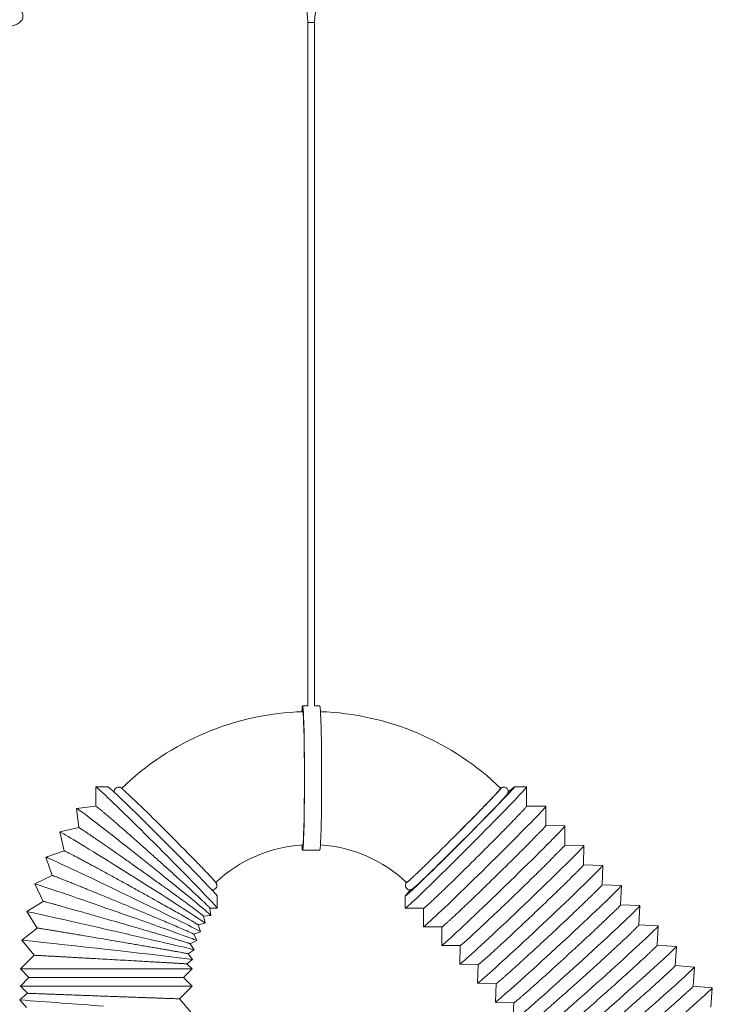
# Model space of a CAD drawing. Units: inches. Extents: x 168 to 357, y 194 to 391.
# Drawn here: x 309 to 329, y 314 to 342 of the extents above; entities that cross this region are included whole.
import ezdxf

# ---------------------------------------------------------------- set-up
doc = ezdxf.new("R2010")
doc.units = ezdxf.units.IN
doc.header["$MEASUREMENT"] = 0
doc.linetypes.add('SLD-Solid', pattern=[0])

msp = doc.modelspace()

# ---------------------------------------------------------------- linework, layer by layer
at = {"color": 7, "linetype": 'SLD-Solid', "lineweight": 15}
for p, q in [((317.417, 342.18), (317.417, 322.28)), ((317.417, 342.18), (317.417, 322.28)), ((317.52, 342.18), (317.417, 342.18)), ((317.417, 342.18), (317.52, 342.18)), ((317.617, 342.18), (317.52, 342.18)), ((317.52, 342.18), (317.617, 342.18)), ((317.617, 322.28), (317.617, 342.18)), ((317.617, 322.28), (317.617, 342.18)), ((317.417, 322.28), (317.268, 322.28)), ((317.767, 322.28), (317.617, 322.28)), ((311.243, 319.924), (311.243, 319.361)), ((311.597, 319.925), (311.244, 319.925)), ((323.791, 319.925), (323.437, 319.925)), ((323.792, 319.362), (323.792, 319.924)), ((323.224, 319.697), (323.217, 319.704)), ((311.244, 319.361), (310.684, 319.298)), ((324.352, 319.359), (323.792, 319.364)), ((324.349, 318.796), (324.353, 319.358)), ((310.683, 319.297), (310.746, 318.738)), ((324.909, 318.789), (324.349, 318.798)), ((324.901, 318.226), (324.91, 318.788)), ((310.196, 318.611), (310.322, 318.062)), ((310.748, 318.738), (310.197, 318.612)), ((325.461, 318.215), (324.901, 318.228)), ((325.449, 317.651), (325.462, 318.214)), ((310.323, 318.063), (309.79, 317.876)), ((317.268, 318.08), (317.767, 318.08)), ((309.79, 317.875), (309.976, 317.344)), ((326.009, 317.636), (325.449, 317.654)), ((325.993, 317.073), (326.01, 317.635)), ((309.977, 317.344), (309.468, 317.099)), ((309.468, 317.099), (309.713, 316.591)), ((326.553, 317.053), (325.993, 317.075)), ((326.532, 316.49), (326.554, 317.052)), ((320.477, 316.964), (320.483, 316.958)), ((309.714, 316.591), (309.235, 316.291)), ((314.78, 316.391), (314.779, 316.744)), ((320.255, 316.744), (320.255, 316.391)), ((327.091, 316.466), (326.532, 316.492)), ((327.066, 315.903), (327.092, 316.465)), ((309.235, 316.291), (309.535, 315.813)), ((314.384, 316.157), (314.592, 316.181)), ((314.593, 316.182), (314.569, 316.392)), ((314.569, 316.39), (314.778, 316.39)), ((320.257, 316.39), (320.795, 316.39)), ((320.794, 316.39), (320.789, 315.853)), ((314.225, 315.905), (314.43, 315.952)), ((314.295, 315.707), (314.225, 315.907)), ((314.43, 315.953), (314.383, 316.159)), ((327.626, 315.875), (327.066, 315.905)), ((309.536, 315.814), (309.094, 315.462)), ((314.096, 315.637), (314.295, 315.707)), ((314.188, 315.448), (314.096, 315.638)), ((320.79, 315.852), (321.329, 315.847)), ((321.327, 315.847), (321.319, 315.31)), ((327.596, 315.312), (327.627, 315.873)), ((309.094, 315.462), (309.446, 315.021)), ((313.998, 315.357), (314.187, 315.448)), ((314.11, 315.179), (313.998, 315.357)), ((313.932, 315.066), (314.11, 315.178)), ((314.063, 314.902), (313.932, 315.067)), ((321.32, 315.309), (321.858, 315.301)), ((321.857, 315.301), (321.844, 314.764)), ((328.155, 315.279), (327.596, 315.314)), ((328.121, 314.717), (328.156, 315.278)), ((309.447, 315.021), (309.047, 314.622)), ((314.047, 314.622), (313.897, 314.772)), ((313.898, 314.771), (314.063, 314.902)), ((321.845, 314.763), (322.383, 314.75)), ((322.382, 314.75), (322.365, 314.213)), ((309.047, 314.622), (309.297, 314.372)), ((309.047, 314.622), (314.047, 314.622)), ((313.797, 314.372), (314.047, 314.622)), ((328.68, 314.679), (328.121, 314.719)), ((328.642, 314.117), (328.681, 314.678)), ((309.297, 314.372), (309.047, 314.122)), ((311.495, 314.372), (309.297, 314.372)), ((309.297, 314.372), (313.797, 314.372)), ((313.797, 314.372), (311.495, 314.372)), ((314.047, 314.122), (313.797, 314.372)), ((322.367, 314.212), (322.905, 314.195)), ((322.903, 314.196), (322.882, 313.659)), ((309.255, 313.914), (309.033, 313.722)), ((309.047, 314.122), (309.255, 313.914)), ((309.047, 314.122), (311.49, 314.122)), ((311.49, 314.122), (314.047, 314.122)), ((313.678, 313.753), (314.047, 314.122)), ((329.201, 314.076), (328.642, 314.119)), ((329.158, 313.514), (329.201, 314.075)), ((309.033, 313.722), (309.226, 313.499)), ((314.02, 313.359), (313.679, 313.753)), ((322.883, 313.658), (323.422, 313.637)), ((323.42, 313.637), (323.395, 313.1))]:
    msp.add_line(p, q, dxfattribs=at)
at = {"color": 7, "linetype": 'SLD-Solid', "lineweight": 15, "flags": 128}
for points in [[(315.321, 352.19), (315.321, 352.141), (315.329, 351.701), (315.341, 351.315), (315.356, 350.983), (315.374, 350.704), (315.406, 350.313), (315.45, 349.911), (315.507, 349.498), (315.569, 349.123), (315.642, 348.746), (315.726, 348.369), (315.823, 347.994), (315.928, 347.634), (316.032, 347.308), (316.186, 346.855), (316.358, 346.359), (316.534, 345.835), (316.704, 345.293), (316.865, 344.743), (316.978, 344.335), (317.084, 343.929), (317.18, 343.537), (317.209, 343.412), (317.241, 343.274), (317.28, 343.094), (317.323, 342.881), (317.357, 342.699), (317.387, 342.513), (317.409, 342.335), (317.417, 342.18)], [(317.617, 342.18), (317.627, 342.346), (317.65, 342.53), (317.68, 342.711), (317.71, 342.875), (317.738, 343.011), (317.763, 343.13), (317.789, 343.252), (317.951, 343.927), (318.11, 344.528), (318.281, 345.125), (318.497, 345.821), (318.721, 346.487), (318.937, 347.113), (319.047, 347.444), (319.153, 347.787), (319.257, 348.161), (319.355, 348.569), (319.439, 348.976), (319.506, 349.36), (319.56, 349.719), (319.582, 349.892), (319.604, 350.08), (319.628, 350.303), (319.65, 350.562), (319.671, 350.854), (319.689, 351.181), (319.704, 351.61), (319.713, 352.086), (319.713, 352.102)], [(304.376, 343.538), (304.337, 343.512), (304.289, 343.471), (304.255, 343.426), (304.234, 343.378), (304.227, 343.327), (304.233, 343.273), (304.254, 343.216), (304.287, 343.158), (304.334, 343.098), (304.395, 343.036), (304.468, 342.973), (304.553, 342.91), (304.65, 342.846), (304.759, 342.782), (304.878, 342.718), (305.007, 342.655), (305.146, 342.594), (305.293, 342.533), (305.448, 342.474), (305.609, 342.418), (305.777, 342.363), (305.95, 342.312), (306.127, 342.263), (306.307, 342.217), (306.489, 342.176), (306.671, 342.137), (306.854, 342.103), (307.036, 342.073), (307.216, 342.047), (307.393, 342.025), (307.566, 342.008), (307.734, 341.996), (307.896, 341.989), (308.051, 341.986), (308.199, 341.988), (308.338, 341.995), (308.467, 342.006), (308.587, 342.023), (308.696, 342.043), (308.794, 342.069), (308.88, 342.098), (308.953, 342.132), (309.014, 342.17), (309.061, 342.211), (309.096, 342.256), (309.117, 342.304), (309.124, 342.355), (309.117, 342.409), (309.097, 342.466), (309.063, 342.524), (309.058, 342.531)], [(317.323, 320.18), (317.323, 320.351), (317.322, 320.521), (317.321, 320.689), (317.32, 320.853), (317.318, 321.013), (317.317, 321.168), (317.314, 321.315), (317.312, 321.456), (317.309, 321.587), (317.306, 321.71), (317.302, 321.822), (317.298, 321.923), (317.295, 322.013), (317.291, 322.09), (317.286, 322.155), (317.282, 322.207), (317.278, 322.245), (317.273, 322.269), (317.269, 322.28), (317.264, 322.276), (317.26, 322.259), (317.255, 322.227), (317.251, 322.182), (317.247, 322.124), (317.246, 322.116)], [(317.823, 320.18), (317.823, 320.351), (317.822, 320.521), (317.821, 320.689), (317.82, 320.853), (317.818, 321.013), (317.816, 321.168), (317.814, 321.315), (317.811, 321.456), (317.809, 321.587), (317.805, 321.71), (317.802, 321.822), (317.798, 321.923), (317.794, 322.013), (317.79, 322.09), (317.786, 322.155), (317.782, 322.207), (317.777, 322.245), (317.773, 322.269), (317.768, 322.28), (317.767, 322.28)], [(317.32, 320.18), (317.32, 320.347), (317.32, 320.514), (317.319, 320.677), (317.317, 320.838), (317.316, 320.993), (317.314, 321.144), (317.312, 321.287), (317.309, 321.422), (317.306, 321.549), (317.303, 321.666), (317.299, 321.773), (317.296, 321.869), (317.292, 321.952), (317.288, 322.024), (317.284, 322.082), (317.28, 322.127), (317.275, 322.159), (317.271, 322.176), (317.266, 322.18), (317.262, 322.169), (317.258, 322.145), (317.254, 322.113)], [(311.243, 319.924), (311.244, 319.925), (311.254, 319.92), (311.274, 319.905), (311.303, 319.881), (311.342, 319.847), (311.39, 319.803), (311.448, 319.75), (311.514, 319.688), (311.588, 319.618), (311.671, 319.54), (311.761, 319.453), (311.858, 319.36), (311.961, 319.26), (312.07, 319.153), (312.185, 319.041), (312.304, 318.924), (312.427, 318.803), (312.553, 318.679), (312.682, 318.551), (312.813, 318.421), (312.945, 318.29), (313.077, 318.157), (313.209, 318.025), (313.34, 317.894), (313.469, 317.764), (313.595, 317.636), (313.718, 317.512), (313.837, 317.39), (313.952, 317.274), (314.061, 317.162), (314.165, 317.055), (314.262, 316.955), (314.352, 316.862), (314.434, 316.775), (314.509, 316.697), (314.575, 316.627), (314.632, 316.565), (314.68, 316.512), (314.719, 316.468), (314.749, 316.434), (314.768, 316.409), (314.778, 316.395), (314.778, 316.39), (314.778, 316.39)], [(314.779, 316.744), (314.778, 316.748), (314.768, 316.763), (314.748, 316.787), (314.719, 316.821), (314.68, 316.864), (314.632, 316.917), (314.575, 316.978), (314.51, 317.047), (314.436, 317.124), (314.355, 317.209), (314.266, 317.301), (314.171, 317.399), (314.07, 317.503), (313.963, 317.612), (313.851, 317.725), (313.736, 317.843), (313.617, 317.963), (313.495, 318.085), (313.372, 318.209), (313.247, 318.334), (313.122, 318.459), (312.998, 318.583), (312.874, 318.706), (312.753, 318.826), (312.634, 318.943), (312.519, 319.057), (312.408, 319.166), (312.301, 319.269), (312.2, 319.368), (312.105, 319.459), (312.017, 319.544), (311.936, 319.621), (311.863, 319.691), (311.798, 319.752), (311.741, 319.804), (311.694, 319.847), (311.655, 319.881), (311.626, 319.906), (311.607, 319.92), (311.597, 319.925)], [(312.041, 319.847), (312.038, 319.85), (312.008, 319.875), (311.986, 319.892), (311.973, 319.899), (311.959, 319.907), (311.942, 319.913), (311.919, 319.917), (311.889, 319.916), (311.856, 319.907), (311.824, 319.887), (311.798, 319.856), (311.785, 319.824), (311.781, 319.795), (311.783, 319.771), (311.784, 319.764)], [(317.247, 318.227), (317.251, 318.178), (317.255, 318.133), (317.26, 318.101), (317.264, 318.084), (317.269, 318.08), (317.273, 318.091), (317.278, 318.115), (317.282, 318.153), (317.286, 318.205), (317.291, 318.27), (317.295, 318.347), (317.298, 318.437), (317.302, 318.538), (317.306, 318.65), (317.309, 318.773), (317.312, 318.904), (317.314, 319.045), (317.317, 319.192), (317.318, 319.347), (317.32, 319.507), (317.321, 319.671), (317.322, 319.839), (317.323, 320.009), (317.323, 320.18)], [(317.256, 318.232), (317.258, 318.215), (317.262, 318.191), (317.266, 318.18), (317.271, 318.184), (317.275, 318.201), (317.28, 318.233), (317.284, 318.278), (317.288, 318.336), (317.292, 318.408), (317.296, 318.491), (317.299, 318.587), (317.303, 318.694), (317.306, 318.811), (317.309, 318.938), (317.312, 319.073), (317.314, 319.216), (317.316, 319.367), (317.317, 319.522), (317.319, 319.683), (317.32, 319.846), (317.32, 320.013), (317.32, 320.18)], [(317.767, 318.08), (317.768, 318.08), (317.773, 318.091), (317.777, 318.115), (317.782, 318.153), (317.786, 318.205), (317.79, 318.27), (317.794, 318.347), (317.798, 318.437), (317.802, 318.538), (317.805, 318.65), (317.809, 318.773), (317.811, 318.904), (317.814, 319.045), (317.816, 319.192), (317.818, 319.347), (317.82, 319.507), (317.821, 319.671), (317.822, 319.839), (317.823, 320.009), (317.823, 320.18)], [(323.791, 319.925), (323.791, 319.92), (323.781, 319.905), (323.761, 319.881), (323.732, 319.847), (323.693, 319.803), (323.645, 319.75), (323.587, 319.688), (323.521, 319.618), (323.446, 319.54), (323.364, 319.453), (323.274, 319.36), (323.177, 319.26), (323.074, 319.153), (322.964, 319.041), (322.85, 318.924), (322.731, 318.803), (322.608, 318.679), (322.481, 318.551), (322.352, 318.421), (322.222, 318.29), (322.09, 318.157), (321.957, 318.025), (321.826, 317.894), (321.695, 317.764), (321.566, 317.636), (321.44, 317.512), (321.316, 317.39), (321.197, 317.274), (321.083, 317.162), (320.974, 317.055), (320.87, 316.955), (320.773, 316.862), (320.683, 316.775), (320.601, 316.697), (320.526, 316.627), (320.46, 316.565), (320.403, 316.512), (320.355, 316.468), (320.316, 316.434), (320.286, 316.409), (320.266, 316.395), (320.257, 316.39), (320.255, 316.391)], [(323.253, 319.767), (323.294, 319.804), (323.341, 319.847), (323.38, 319.881), (323.409, 319.906), (323.428, 319.92), (323.437, 319.925), (323.437, 319.92), (323.427, 319.906), (323.407, 319.881), (323.378, 319.847), (323.339, 319.804), (323.291, 319.752), (323.234, 319.691), (323.169, 319.621), (323.095, 319.544), (323.014, 319.459), (322.925, 319.368), (322.83, 319.269), (322.729, 319.166), (322.622, 319.057), (322.511, 318.943), (322.395, 318.826), (322.276, 318.706), (322.154, 318.583), (322.031, 318.459), (321.906, 318.334), (321.781, 318.209), (321.657, 318.085), (321.534, 317.963), (321.412, 317.843), (321.293, 317.725), (321.178, 317.612), (321.067, 317.503), (320.96, 317.399), (320.859, 317.301), (320.764, 317.209), (320.676, 317.124), (320.595, 317.047), (320.522, 316.978), (320.457, 316.917), (320.4, 316.864), (320.353, 316.821), (320.314, 316.787), (320.285, 316.763), (320.266, 316.748), (320.257, 316.743), (320.257, 316.743)], [(323.183, 319.657), (323.188, 319.663), (323.213, 319.692), (323.227, 319.711), (323.235, 319.724), (323.243, 319.739), (323.249, 319.755), (323.253, 319.778), (323.253, 319.808), (323.244, 319.841), (323.225, 319.873), (323.193, 319.899), (323.162, 319.913), (323.133, 319.918), (323.108, 319.916), (323.089, 319.911), (323.074, 319.906), (323.062, 319.9), (323.051, 319.893), (323.037, 319.883), (323.037, 319.882)], [(323.244, 319.738), (323.257, 319.747), (323.262, 319.747), (323.256, 319.737), (323.241, 319.718), (323.216, 319.688), (323.181, 319.649), (323.137, 319.601), (323.084, 319.544), (323.022, 319.478), (322.952, 319.405), (322.874, 319.324), (322.789, 319.236), (322.697, 319.141), (322.6, 319.041), (322.497, 318.936), (322.389, 318.827), (322.278, 318.715), (322.164, 318.599), (322.047, 318.482), (321.929, 318.364), (321.811, 318.245), (321.693, 318.128), (321.576, 318.011), (321.46, 317.897), (321.348, 317.786), (321.239, 317.679), (321.134, 317.576), (321.034, 317.479), (320.94, 317.388), (320.853, 317.303), (320.772, 317.226), (320.699, 317.156), (320.634, 317.095), (320.577, 317.042), (320.529, 316.999), (320.491, 316.964), (320.462, 316.94), (320.443, 316.925), (320.433, 316.92), (320.433, 316.92)], [(321.721, 318.511), (321.837, 318.627), (321.952, 318.742), (322.065, 318.856), (322.174, 318.967), (322.281, 319.075), (322.383, 319.179), (322.479, 319.278), (322.57, 319.372), (322.655, 319.459), (322.732, 319.539), (322.802, 319.612), (322.863, 319.678), (322.916, 319.734), (322.96, 319.782), (322.995, 319.821), (323.02, 319.85), (323.034, 319.869)], [(323.034, 319.869), (323.035, 319.87), (323.041, 319.88), (323.036, 319.88), (323.022, 319.87), (322.998, 319.85), (322.99, 319.844)], [(324.352, 319.359), (324.352, 319.355), (324.342, 319.34), (324.322, 319.315), (324.292, 319.282), (324.253, 319.238), (324.204, 319.186), (324.146, 319.124), (324.08, 319.055), (324.005, 318.977), (323.922, 318.891), (323.831, 318.798), (323.733, 318.699), (323.629, 318.594), (323.519, 318.482), (323.403, 318.367), (323.283, 318.246), (323.159, 318.122), (323.032, 317.996), (322.902, 317.867), (322.77, 317.737), (322.637, 317.605), (322.504, 317.474), (322.371, 317.344), (322.239, 317.215), (322.109, 317.088), (321.982, 316.965), (321.858, 316.844), (321.738, 316.729), (321.623, 316.617), (321.513, 316.512), (321.408, 316.412), (321.311, 316.32), (321.22, 316.234), (321.137, 316.156), (321.062, 316.087), (320.995, 316.025), (320.938, 315.973), (320.889, 315.929), (320.85, 315.895), (320.82, 315.871), (320.8, 315.856), (320.79, 315.852), (320.789, 315.853)], [(310.683, 319.297), (310.684, 319.298), (310.694, 319.294), (310.715, 319.281), (310.748, 319.259), (310.79, 319.229), (310.843, 319.19), (310.906, 319.144), (310.979, 319.089), (311.061, 319.027), (311.151, 318.958), (311.25, 318.882), (311.357, 318.8), (311.471, 318.711), (311.592, 318.617), (311.718, 318.519), (311.849, 318.416), (311.985, 318.309), (312.125, 318.199), (312.267, 318.086), (312.412, 317.972), (312.558, 317.856), (312.704, 317.739), (312.85, 317.623), (312.994, 317.507), (313.137, 317.393), (313.277, 317.28), (313.413, 317.17), (313.545, 317.063), (313.672, 316.96), (313.793, 316.861), (313.908, 316.768), (314.015, 316.679), (314.115, 316.597), (314.207, 316.521), (314.289, 316.452), (314.363, 316.389), (314.427, 316.335), (314.481, 316.288), (314.524, 316.25), (314.557, 316.22), (314.58, 316.198), (314.591, 316.185), (314.592, 316.181)], [(324.909, 318.789), (324.909, 318.784), (324.899, 318.77), (324.879, 318.746), (324.849, 318.712), (324.809, 318.669), (324.76, 318.617), (324.701, 318.556), (324.634, 318.487), (324.559, 318.41), (324.475, 318.325), (324.383, 318.233), (324.285, 318.134), (324.18, 318.029), (324.069, 317.919), (323.952, 317.804), (323.831, 317.685), (323.706, 317.562), (323.578, 317.436), (323.447, 317.309), (323.314, 317.179), (323.18, 317.049), (323.046, 316.919), (322.912, 316.79), (322.78, 316.662), (322.649, 316.536), (322.52, 316.414), (322.395, 316.294), (322.274, 316.179), (322.158, 316.069), (322.047, 315.964), (321.942, 315.866), (321.844, 315.774), (321.753, 315.689), (321.669, 315.612), (321.593, 315.542), (321.526, 315.482), (321.468, 315.429), (321.419, 315.386), (321.38, 315.353), (321.35, 315.329), (321.33, 315.314), (321.32, 315.309), (321.319, 315.31)], [(310.196, 318.611), (310.197, 318.612), (310.208, 318.608), (310.231, 318.597), (310.265, 318.579), (310.311, 318.553), (310.368, 318.52), (310.436, 318.48), (310.514, 318.434), (310.602, 318.381), (310.7, 318.322), (310.807, 318.257), (310.922, 318.187), (311.046, 318.111), (311.176, 318.031), (311.313, 317.947), (311.455, 317.859), (311.602, 317.768), (311.753, 317.674), (311.907, 317.578), (312.063, 317.48), (312.221, 317.381), (312.379, 317.282), (312.537, 317.183), (312.694, 317.084), (312.849, 316.986), (313, 316.89), (313.148, 316.796), (313.291, 316.705), (313.429, 316.617), (313.56, 316.533), (313.684, 316.453), (313.801, 316.377), (313.909, 316.307), (314.009, 316.242), (314.099, 316.183), (314.179, 316.13), (314.249, 316.084), (314.307, 316.044), (314.355, 316.011), (314.391, 315.985), (314.416, 315.967), (314.428, 315.956), (314.43, 315.952)], [(325.461, 318.215), (325.461, 318.21), (325.451, 318.196), (325.431, 318.172), (325.4, 318.138), (325.36, 318.096), (325.311, 318.044), (325.252, 317.984), (325.184, 317.915), (325.108, 317.838), (325.024, 317.754), (324.931, 317.663), (324.832, 317.565), (324.726, 317.461), (324.614, 317.352), (324.497, 317.238), (324.375, 317.119), (324.249, 316.998), (324.12, 316.873), (323.988, 316.746), (323.854, 316.618), (323.719, 316.489), (323.584, 316.36), (323.449, 316.232), (323.315, 316.105), (323.184, 315.98), (323.054, 315.858), (322.928, 315.74), (322.807, 315.626), (322.689, 315.516), (322.578, 315.413), (322.472, 315.315), (322.373, 315.224), (322.281, 315.139), (322.197, 315.063), (322.121, 314.994), (322.053, 314.934), (321.995, 314.882), (321.945, 314.839), (321.905, 314.806), (321.875, 314.782), (321.855, 314.768), (321.845, 314.763), (321.844, 314.764)], [(309.79, 317.875), (309.791, 317.876), (309.802, 317.873), (309.826, 317.864), (309.862, 317.849), (309.91, 317.828), (309.97, 317.801), (310.042, 317.769), (310.125, 317.731), (310.219, 317.688), (310.323, 317.639), (310.437, 317.587), (310.559, 317.529), (310.69, 317.468), (310.828, 317.402), (310.974, 317.334), (311.125, 317.262), (311.281, 317.188), (311.442, 317.111), (311.606, 317.033), (311.772, 316.953), (311.94, 316.872), (312.108, 316.791), (312.276, 316.71), (312.443, 316.63), (312.608, 316.55), (312.769, 316.472), (312.926, 316.395), (313.079, 316.321), (313.225, 316.249), (313.365, 316.18), (313.498, 316.115), (313.622, 316.054), (313.738, 315.996), (313.844, 315.943), (313.94, 315.895), (314.025, 315.852), (314.1, 315.814), (314.162, 315.782), (314.213, 315.755), (314.252, 315.734), (314.279, 315.719), (314.293, 315.71), (314.295, 315.707)], [(326.009, 317.636), (326.009, 317.631), (325.999, 317.617), (325.978, 317.593), (325.948, 317.56), (325.907, 317.518), (325.857, 317.467), (325.798, 317.407), (325.73, 317.339), (325.653, 317.263), (325.568, 317.179), (325.475, 317.089), (325.375, 316.992), (325.268, 316.889), (325.156, 316.78), (325.038, 316.667), (324.915, 316.55), (324.788, 316.429), (324.657, 316.305), (324.525, 316.179), (324.39, 316.052), (324.254, 315.924), (324.118, 315.796), (323.982, 315.669), (323.847, 315.543), (323.714, 315.42), (323.584, 315.299), (323.457, 315.181), (323.334, 315.068), (323.216, 314.96), (323.104, 314.857), (322.997, 314.76), (322.898, 314.669), (322.805, 314.586), (322.72, 314.51), (322.644, 314.442), (322.576, 314.382), (322.517, 314.331), (322.467, 314.288), (322.427, 314.255), (322.397, 314.231), (322.377, 314.217), (322.367, 314.212), (322.365, 314.213)], [(309.468, 317.099), (309.469, 317.099), (309.48, 317.097), (309.505, 317.09), (309.543, 317.078), (309.593, 317.062), (309.656, 317.042), (309.731, 317.017), (309.818, 316.988), (309.916, 316.956), (310.025, 316.919), (310.143, 316.879), (310.272, 316.835), (310.409, 316.788), (310.554, 316.738), (310.706, 316.686), (310.864, 316.632), (311.027, 316.575), (311.196, 316.517), (311.367, 316.457), (311.541, 316.396), (311.717, 316.335), (311.894, 316.273), (312.07, 316.212), (312.245, 316.15), (312.417, 316.09), (312.586, 316.03), (312.751, 315.972), (312.911, 315.915), (313.064, 315.86), (313.211, 315.808), (313.35, 315.759), (313.481, 315.712), (313.602, 315.668), (313.713, 315.628), (313.814, 315.591), (313.904, 315.558), (313.982, 315.529), (314.048, 315.505), (314.101, 315.484), (314.142, 315.468), (314.17, 315.457), (314.185, 315.45), (314.187, 315.448)], [(314.619, 316.931), (314.638, 316.928), (314.668, 316.93), (314.702, 316.941), (314.732, 316.962), (314.757, 316.993), (314.768, 317.025), (314.772, 317.053), (314.77, 317.077), (314.765, 317.096), (314.759, 317.11), (314.753, 317.122), (314.745, 317.133), (314.735, 317.147), (314.716, 317.17)], [(320.296, 317.142), (320.287, 317.129), (320.279, 317.116), (320.272, 317.101), (320.266, 317.082), (320.263, 317.057), (320.266, 317.025), (320.279, 316.992), (320.302, 316.963), (320.334, 316.94), (320.365, 316.93), (320.393, 316.928), (320.416, 316.93), (320.434, 316.936), (320.447, 316.942), (320.459, 316.948), (320.47, 316.955), (320.486, 316.967), (320.515, 316.991), (320.522, 316.997)], [(326.553, 317.053), (326.552, 317.048), (326.542, 317.034), (326.521, 317.011), (326.49, 316.978), (326.45, 316.936), (326.399, 316.885), (326.34, 316.826), (326.271, 316.758), (326.193, 316.683), (326.108, 316.6), (326.014, 316.51), (325.913, 316.414), (325.806, 316.312), (325.692, 316.204), (325.573, 316.092), (325.45, 315.976), (325.322, 315.856), (325.191, 315.733), (325.057, 315.608), (324.921, 315.482), (324.784, 315.355), (324.647, 315.229), (324.51, 315.102), (324.374, 314.978), (324.24, 314.855), (324.109, 314.735), (323.981, 314.619), (323.858, 314.507), (323.739, 314.399), (323.626, 314.297), (323.519, 314.201), (323.418, 314.111), (323.325, 314.028), (323.239, 313.953), (323.162, 313.885), (323.094, 313.826), (323.034, 313.775), (322.984, 313.733), (322.944, 313.7), (322.914, 313.677), (322.893, 313.662), (322.883, 313.658), (322.882, 313.659)], [(327.091, 316.466), (327.091, 316.461), (327.08, 316.447), (327.06, 316.424), (327.029, 316.391), (326.988, 316.35), (326.937, 316.299), (326.877, 316.24), (326.807, 316.173), (326.729, 316.099), (326.643, 316.017), (326.549, 315.928), (326.447, 315.832), (326.339, 315.731), (326.225, 315.624), (326.105, 315.513), (325.98, 315.398), (325.851, 315.279), (325.719, 315.157), (325.584, 315.033), (325.448, 314.908), (325.31, 314.783), (325.171, 314.657), (325.034, 314.532), (324.897, 314.408), (324.762, 314.286), (324.63, 314.168), (324.501, 314.052), (324.377, 313.941), (324.257, 313.834), (324.143, 313.733), (324.035, 313.638), (323.934, 313.549), (323.84, 313.466), (323.754, 313.392), (323.676, 313.325), (323.608, 313.266), (323.548, 313.216), (323.497, 313.174), (323.457, 313.141), (323.426, 313.118), (323.406, 313.104), (323.396, 313.099), (323.395, 313.1)], [(309.235, 316.291), (309.236, 316.291), (309.248, 316.289), (309.273, 316.285), (309.312, 316.277), (309.364, 316.266), (309.429, 316.252), (309.506, 316.236), (309.596, 316.216), (309.697, 316.194), (309.809, 316.169), (309.931, 316.142), (310.064, 316.113), (310.205, 316.081), (310.355, 316.048), (310.512, 316.013), (310.675, 315.976), (310.844, 315.938), (311.018, 315.899), (311.195, 315.858), (311.375, 315.817), (311.556, 315.776), (311.739, 315.735), (311.921, 315.693), (312.101, 315.652), (312.279, 315.611), (312.454, 315.571), (312.624, 315.531), (312.789, 315.493), (312.948, 315.456), (313.1, 315.421), (313.243, 315.388), (313.378, 315.356), (313.504, 315.327), (313.619, 315.3), (313.723, 315.275), (313.816, 315.253), (313.896, 315.233), (313.965, 315.217), (314.02, 315.203), (314.063, 315.192), (314.092, 315.184), (314.107, 315.18), (314.11, 315.178)], [(327.626, 315.875), (327.625, 315.87), (327.615, 315.856), (327.594, 315.833), (327.562, 315.8), (327.521, 315.759), (327.47, 315.709), (327.409, 315.651), (327.339, 315.585), (327.261, 315.51), (327.174, 315.429), (327.079, 315.341), (326.977, 315.246), (326.868, 315.146), (326.752, 315.04), (326.632, 314.93), (326.506, 314.815), (326.376, 314.698), (326.243, 314.577), (326.107, 314.454), (325.97, 314.33), (325.831, 314.206), (325.692, 314.081), (325.553, 313.957), (325.415, 313.834), (325.279, 313.714), (325.146, 313.596), (325.017, 313.481), (324.892, 313.371), (324.771, 313.265), (324.656, 313.165), (324.548, 313.07), (324.446, 312.982), (324.351, 312.901), (324.265, 312.827), (324.186, 312.76), (324.117, 312.702), (324.057, 312.652), (324.006, 312.611), (323.965, 312.578), (323.935, 312.555), (323.914, 312.541), (323.904, 312.537), (323.903, 312.538)], [(328.155, 315.279), (328.155, 315.274), (328.144, 315.261), (328.123, 315.238), (328.091, 315.206), (328.05, 315.165), (327.998, 315.115), (327.937, 315.057), (327.867, 314.992), (327.788, 314.918), (327.7, 314.837), (327.604, 314.75), (327.501, 314.656), (327.391, 314.557), (327.275, 314.452), (327.154, 314.342), (327.027, 314.229), (326.897, 314.112), (326.763, 313.993), (326.626, 313.871), (326.487, 313.748), (326.348, 313.625), (326.207, 313.501), (326.068, 313.378), (325.929, 313.256), (325.792, 313.137), (325.658, 313.02), (325.528, 312.907), (325.402, 312.797), (325.281, 312.693), (325.165, 312.593), (325.056, 312.499), (324.953, 312.412), (324.858, 312.331), (324.771, 312.258), (324.692, 312.192), (324.622, 312.134), (324.562, 312.085), (324.511, 312.044), (324.47, 312.012), (324.439, 311.989), (324.418, 311.975), (324.408, 311.97), (324.407, 311.971)], [(328.68, 314.679), (328.68, 314.675), (328.669, 314.661), (328.647, 314.638), (328.616, 314.607), (328.574, 314.566), (328.522, 314.517), (328.46, 314.46), (328.389, 314.395), (328.31, 314.322), (328.221, 314.242), (328.125, 314.155), (328.021, 314.062), (327.911, 313.963), (327.794, 313.86), (327.672, 313.751), (327.544, 313.639), (327.413, 313.523), (327.278, 313.405), (327.14, 313.284), (327, 313.162), (326.86, 313.04), (326.719, 312.917), (326.578, 312.795), (326.438, 312.675), (326.301, 312.556), (326.166, 312.441), (326.035, 312.328), (325.908, 312.22), (325.786, 312.116), (325.669, 312.017), (325.559, 311.924), (325.456, 311.838), (325.36, 311.758), (325.272, 311.685), (325.193, 311.62), (325.123, 311.562), (325.062, 311.513), (325.011, 311.473), (324.969, 311.441), (324.938, 311.418), (324.917, 311.404), (324.907, 311.4), (324.906, 311.401)], [(329.201, 314.076), (329.2, 314.071), (329.189, 314.058), (329.167, 314.035), (329.135, 314.004), (329.093, 313.963), (329.041, 313.915), (328.979, 313.858), (328.908, 313.793), (328.827, 313.721), (328.738, 313.642), (328.641, 313.556), (328.537, 313.464), (328.426, 313.366), (328.308, 313.263), (328.185, 313.156), (328.057, 313.044), (327.924, 312.93), (327.788, 312.812), (327.65, 312.693), (327.509, 312.572), (327.367, 312.451), (327.225, 312.329), (327.084, 312.209), (326.943, 312.089), (326.805, 311.972), (326.669, 311.857), (326.537, 311.746), (326.409, 311.638), (326.286, 311.535), (326.169, 311.437), (326.058, 311.345), (325.954, 311.259), (325.858, 311.18), (325.769, 311.108), (325.69, 311.043), (325.619, 310.987), (325.558, 310.938), (325.506, 310.898), (325.464, 310.866), (325.433, 310.844), (325.412, 310.83), (325.402, 310.826), (325.401, 310.827)]]:
    msp.add_lwpolyline(points, dxfattribs=at)
at = {"color": 7, "linetype": 'SLD-Solid', "lineweight": 15}
for centre, radius, start, end in [((317.511, 314.197), 7.919, 91.6688, 134.1479), ((317.524, 314.197), 7.92, 45.8572, 88.0819), ((282.732, 288.308), 43.054, 44.5464, 47.0874), ((317.508, 314.199), 4.041, 93.2541, 133.3099), ((317.525, 314.201), 4.04, 46.6558, 86.2741), ((321.473, 315.87), 1.497, 134.9912, 144.3153), ((320.492, 316.9), 0.0619, 140.1587, 161.5593), ((274.565, -13.439), 330.708, 83.14053, 84.0068), ((337.136, 674.228), 361.599, 265.54244, 265.92945)]:
    msp.add_arc(centre, radius, start, end, dxfattribs=at)
for points, knots in [([(323.036, 319.876), (323.038, 319.877), (323.042, 319.879), (323.032, 319.866), (323.009, 319.837), (322.965, 319.788), (322.904, 319.721), (322.844, 319.657), (322.769, 319.578), (322.659, 319.463), (322.537, 319.338), (322.411, 319.208), (322.278, 319.072), (322.136, 318.928), (321.987, 318.778), (321.861, 318.651), (321.771, 318.561), (321.721, 318.511)], [0, 0, 0, 0, 0.030764, 0.085892, 0.14102, 0.248072, 0.303197, 0.358332, 0.425751, 0.493932, 0.601015, 0.656158, 0.711301, 0.818388, 0.873525, 0.928676, 1, 1, 1, 1]), ([(311.245, 319.361), (311.246, 319.36), (311.25, 319.36), (311.27, 319.346), (311.302, 319.322), (311.345, 319.288), (311.399, 319.243), (311.463, 319.19), (311.538, 319.127), (311.623, 319.054), (311.717, 318.974), (311.818, 318.887), (311.928, 318.791), (312.046, 318.689), (312.168, 318.581), (312.296, 318.469), (312.429, 318.352), (312.566, 318.231), (312.704, 318.108), (312.843, 317.984), (312.984, 317.858), (313.125, 317.732), (313.263, 317.608), (313.399, 317.486), (313.532, 317.365), (313.679, 317.232), (313.837, 317.088), (313.941, 316.992), (313.994, 316.944)], [0, 0, 0, 0, 0.03151, 0.068253, 0.10606, 0.143872, 0.180608, 0.217345, 0.255147, 0.292945, 0.329747, 0.366554, 0.404421, 0.442288, 0.479201, 0.51611, 0.554094, 0.592073, 0.629088, 0.666104, 0.704195, 0.742287, 0.779354, 0.816425, 0.854573, 0.89272, 0.945967, 1, 1, 1, 1]), ([(323.791, 319.362), (323.791, 319.362), (323.793, 319.361), (323.785, 319.35), (323.768, 319.328), (323.738, 319.295), (323.699, 319.252), (323.651, 319.199), (323.592, 319.137), (323.523, 319.065), (323.447, 318.985), (323.362, 318.898), (323.269, 318.803), (323.169, 318.701), (323.064, 318.594), (322.954, 318.482), (322.837, 318.365), (322.697, 318.224), (322.533, 318.06), (322.408, 317.936), (322.345, 317.873)], [0, 0, 0, 0, 0.012275, 0.066403, 0.122105, 0.177814, 0.231947, 0.286077, 0.341779, 0.397486, 0.451613, 0.505748, 0.561456, 0.617156, 0.671288, 0.72542, 0.781129, 0.836834, 0.917769, 1, 1, 1, 1]), ([(324.348, 318.796), (324.348, 318.796), (324.349, 318.795), (324.341, 318.784), (324.323, 318.761), (324.293, 318.728), (324.253, 318.685), (324.204, 318.632), (324.144, 318.569), (324.074, 318.498), (323.997, 318.419), (323.911, 318.332), (323.817, 318.237), (323.716, 318.135), (323.61, 318.029), (323.498, 317.918), (323.381, 317.801), (323.239, 317.662), (323.074, 317.499), (322.948, 317.376), (322.884, 317.313)], [0, 0, 0, 0, 0.014849, 0.068841, 0.1244, 0.179958, 0.23395, 0.287937, 0.343498, 0.39906, 0.45305, 0.507039, 0.562599, 0.618157, 0.672154, 0.726146, 0.781702, 0.837264, 0.91799, 1, 1, 1, 1]), ([(310.748, 318.737), (310.749, 318.737), (310.75, 318.738), (310.768, 318.728), (310.799, 318.71), (310.842, 318.682), (310.897, 318.646), (310.965, 318.602), (311.044, 318.549), (311.133, 318.488), (311.232, 318.421), (311.342, 318.346), (311.46, 318.264), (311.585, 318.177), (311.717, 318.086), (311.856, 317.988), (312, 317.887), (312.147, 317.784), (312.298, 317.678), (312.451, 317.57), (312.606, 317.46), (312.758, 317.352), (312.91, 317.244), (313.061, 317.136), (313.229, 317.015), (313.412, 316.884), (313.536, 316.794), (313.599, 316.748)], [0, 0, 0, 0, 0.0240788, 0.0636815, 0.1032879, 0.1417407, 0.1801976, 0.219768, 0.2593397, 0.2978428, 0.3363494, 0.3759648, 0.415579, 0.4541897, 0.4928009, 0.5325227, 0.5722479, 0.6109717, 0.6497001, 0.689546, 0.729392, 0.768197, 0.8069992, 0.8469244, 0.8868574, 0.9430086, 1, 1, 1, 1]), ([(314.707, 317.18), (314.704, 317.184), (314.695, 317.195), (314.664, 317.229), (314.623, 317.274), (314.564, 317.338), (314.472, 317.435), (314.358, 317.554), (314.244, 317.672), (314.122, 317.798), (313.988, 317.934), (313.846, 318.078), (313.721, 318.205), (313.577, 318.349), (313.47, 318.457), (313.416, 318.511)], [0, 0, 0, 0, 0.035955, 0.099816, 0.163681, 0.22414, 0.32074, 0.444847, 0.508763, 0.572676, 0.69679, 0.760712, 0.824621, 0.911705, 1, 1, 1, 1]), ([(321.721, 318.511), (321.671, 318.46), (321.544, 318.334), (321.38, 318.171), (321.232, 318.024), (321.088, 317.883), (320.951, 317.749), (320.826, 317.627), (320.708, 317.513), (320.604, 317.413), (320.515, 317.329), (320.437, 317.256), (320.376, 317.201), (320.334, 317.165), (320.307, 317.142), (320.304, 317.143), (320.302, 317.143)], [0, 0, 0, 0, 0.069436, 0.174038, 0.227908, 0.281773, 0.386383, 0.440258, 0.494128, 0.598738, 0.652607, 0.70647, 0.811044, 0.864898, 0.918751, 1, 1, 1, 1]), ([(324.9, 318.226), (324.9, 318.226), (324.902, 318.225), (324.893, 318.213), (324.874, 318.19), (324.843, 318.156), (324.803, 318.113), (324.752, 318.06), (324.691, 317.998), (324.621, 317.927), (324.542, 317.848), (324.456, 317.761), (324.361, 317.667), (324.259, 317.566), (324.151, 317.46), (324.038, 317.349), (323.92, 317.234), (323.777, 317.095), (323.61, 316.933), (323.483, 316.811), (323.419, 316.749)], [0, 0, 0, 0, 0.0174148, 0.0712614, 0.1266758, 0.1820934, 0.2359435, 0.2897922, 0.3452069, 0.4006213, 0.4544732, 0.5083232, 0.5637382, 0.6191544, 0.6730089, 0.7268594, 0.7822727, 0.8376882, 0.918207, 1, 1, 1, 1]), ([(310.323, 318.062), (310.324, 318.062), (310.327, 318.062), (310.348, 318.053), (310.382, 318.037), (310.43, 318.013), (310.491, 317.982), (310.564, 317.944), (310.65, 317.899), (310.747, 317.847), (310.855, 317.79), (310.972, 317.727), (311.099, 317.658), (311.235, 317.585), (311.378, 317.508), (311.526, 317.427), (311.682, 317.342), (311.841, 317.254), (312.003, 317.166), (312.166, 317.076), (312.332, 316.984), (312.497, 316.892), (312.66, 316.802), (312.819, 316.713), (312.977, 316.626), (313.151, 316.528), (313.338, 316.423), (313.462, 316.353), (313.525, 316.318)], [0, 0, 0, 0, 0.029697, 0.066506, 0.104387, 0.142267, 0.179074, 0.215873, 0.25374, 0.291609, 0.328478, 0.365347, 0.403282, 0.441212, 0.478187, 0.515161, 0.553205, 0.591256, 0.628332, 0.665419, 0.70357, 0.741731, 0.778863, 0.816, 0.85422, 0.892435, 0.945823, 1, 1, 1, 1]), ([(322.345, 317.873), (322.272, 317.801), (322.123, 317.653), (321.935, 317.469), (321.784, 317.321), (321.668, 317.207), (321.555, 317.097), (321.447, 316.992), (321.346, 316.895), (321.251, 316.805), (321.164, 316.721), (321.084, 316.646), (321.014, 316.58), (320.952, 316.523), (320.9, 316.475), (320.858, 316.438), (320.826, 316.411), (320.805, 316.395), (320.795, 316.388), (320.795, 316.39), (320.795, 316.39)], [0, 0, 0, 0, 0.093658, 0.189417, 0.242423, 0.29543, 0.349984, 0.404532, 0.457542, 0.510546, 0.565096, 0.619644, 0.672652, 0.72566, 0.780206, 0.834757, 0.887763, 0.940769, 0.99532, 1, 1, 1, 1]), ([(325.448, 317.651), (325.448, 317.651), (325.449, 317.65), (325.44, 317.638), (325.42, 317.615), (325.389, 317.581), (325.347, 317.537), (325.296, 317.485), (325.234, 317.422), (325.163, 317.351), (325.083, 317.272), (324.996, 317.186), (324.9, 317.092), (324.796, 316.992), (324.688, 316.887), (324.574, 316.777), (324.454, 316.662), (324.31, 316.524), (324.142, 316.364), (324.014, 316.242), (323.95, 316.181)], [0, 0, 0, 0, 0.019973, 0.073686, 0.128954, 0.184223, 0.237934, 0.291647, 0.346912, 0.402184, 0.455895, 0.509607, 0.564876, 0.620146, 0.673858, 0.72757, 0.782843, 0.838112, 0.918418, 1, 1, 1, 1]), ([(309.978, 317.343), (309.978, 317.343), (309.977, 317.344), (309.992, 317.34), (310.021, 317.33), (310.066, 317.313), (310.124, 317.291), (310.195, 317.264), (310.28, 317.23), (310.378, 317.191), (310.486, 317.148), (310.605, 317.1), (310.736, 317.048), (310.876, 316.991), (311.022, 316.931), (311.176, 316.869), (311.338, 316.802), (311.505, 316.734), (311.674, 316.664), (311.845, 316.594), (312.02, 316.521), (312.195, 316.449), (312.367, 316.377), (312.537, 316.307), (312.705, 316.236), (312.892, 316.158), (313.094, 316.074), (313.229, 316.016), (313.297, 315.988)], [0, 0, 0, 0, 0.015616, 0.052958, 0.09139, 0.12982, 0.16715, 0.204478, 0.242891, 0.281298, 0.318687, 0.356074, 0.394542, 0.433011, 0.470505, 0.508001, 0.546578, 0.585159, 0.622762, 0.66037, 0.699063, 0.737756, 0.775426, 0.813093, 0.851856, 0.89062, 0.944911, 1, 1, 1, 1]), ([(322.884, 317.313), (322.81, 317.241), (322.66, 317.095), (322.472, 316.912), (322.32, 316.766), (322.202, 316.653), (322.089, 316.544), (321.98, 316.44), (321.879, 316.344), (321.784, 316.255), (321.696, 316.172), (321.616, 316.098), (321.546, 316.033), (321.484, 315.977), (321.432, 315.93), (321.39, 315.894), (321.358, 315.867), (321.338, 315.852), (321.328, 315.846), (321.329, 315.847), (321.329, 315.848)], [0, 0, 0, 0, 0.0938832, 0.1898736, 0.2430057, 0.2961365, 0.3508147, 0.4054967, 0.4586326, 0.5117644, 0.566445, 0.6211233, 0.674253, 0.7273882, 0.7820652, 0.8367448, 0.8898733, 0.943009, 0.9976854, 1, 1, 1, 1]), ([(325.991, 317.073), (325.992, 317.072), (325.993, 317.071), (325.983, 317.059), (325.962, 317.035), (325.93, 317.001), (325.888, 316.957), (325.836, 316.905), (325.773, 316.842), (325.7, 316.771), (325.62, 316.693), (325.531, 316.607), (325.434, 316.514), (325.33, 316.414), (325.22, 316.309), (325.105, 316.2), (324.984, 316.086), (324.839, 315.949), (324.669, 315.79), (324.54, 315.669), (324.475, 315.609)], [0, 0, 0, 0, 0.022519, 0.076089, 0.131217, 0.186347, 0.239915, 0.293488, 0.348614, 0.40374, 0.457311, 0.510878, 0.56601, 0.621139, 0.674711, 0.728283, 0.783409, 0.838536, 0.918635, 1, 1, 1, 1]), ([(313.994, 316.944), (314.055, 316.888), (314.179, 316.773), (314.306, 316.654), (314.393, 316.572), (314.451, 316.516), (314.498, 316.47), (314.533, 316.434), (314.557, 316.408), (314.568, 316.394), (314.568, 316.393), (314.568, 316.392)], [0, 0, 0, 0, 0.178272, 0.360851, 0.45826, 0.555668, 0.655931, 0.756186, 0.853333, 0.950485, 1, 1, 1, 1]), ([(309.714, 316.59), (309.715, 316.591), (309.715, 316.591), (309.734, 316.587), (309.768, 316.579), (309.817, 316.566), (309.88, 316.549), (309.957, 316.528), (310.049, 316.503), (310.152, 316.475), (310.266, 316.443), (310.394, 316.407), (310.531, 316.368), (310.677, 316.327), (310.832, 316.283), (310.994, 316.237), (311.192, 316.181), (311.426, 316.114), (311.606, 316.062), (311.697, 316.036)], [0, 0, 0, 0, 0.036662, 0.093934, 0.151212, 0.206821, 0.262432, 0.319655, 0.376877, 0.432555, 0.488232, 0.54552, 0.6028, 0.65863, 0.714461, 0.771903, 0.829345, 0.913985, 1, 1, 1, 1]), ([(313.599, 316.748), (313.672, 316.695), (313.82, 316.588), (313.979, 316.471), (314.092, 316.387), (314.17, 316.329), (314.237, 316.278), (314.292, 316.236), (314.334, 316.203), (314.364, 316.178), (314.381, 316.163), (314.382, 316.16), (314.382, 316.159)], [0, 0, 0, 0, 0.157876, 0.319525, 0.406276, 0.493035, 0.582324, 0.671616, 0.758122, 0.844627, 0.933655, 1, 1, 1, 1]), ([(323.419, 316.749), (323.345, 316.678), (323.194, 316.533), (323.004, 316.352), (322.851, 316.206), (322.733, 316.095), (322.618, 315.987), (322.509, 315.884), (322.407, 315.789), (322.312, 315.701), (322.224, 315.62), (322.144, 315.546), (322.074, 315.482), (322.012, 315.427), (321.96, 315.381), (321.918, 315.345), (321.887, 315.32), (321.866, 315.304), (321.861, 315.302), (321.858, 315.301)], [0, 0, 0, 0, 0.094105, 0.190319, 0.243582, 0.29685, 0.351657, 0.406462, 0.459727, 0.512989, 0.567796, 0.62261, 0.675869, 0.729129, 0.783936, 0.838742, 0.892002, 0.945263, 1, 1, 1, 1]), ([(326.53, 316.49), (326.531, 316.489), (326.531, 316.488), (326.521, 316.475), (326.5, 316.451), (326.467, 316.417), (326.424, 316.373), (326.37, 316.321), (326.307, 316.258), (326.233, 316.188), (326.152, 316.109), (326.062, 316.024), (325.964, 315.931), (325.858, 315.832), (325.748, 315.728), (325.631, 315.619), (325.51, 315.506), (325.363, 315.37), (325.192, 315.212), (325.062, 315.093), (324.997, 315.033)], [0, 0, 0, 0, 0.025053, 0.078487, 0.133469, 0.188456, 0.241888, 0.295321, 0.350304, 0.40529, 0.45872, 0.512156, 0.56714, 0.622122, 0.675556, 0.728995, 0.783975, 0.838959, 0.918847, 1, 1, 1, 1]), ([(313.525, 316.318), (313.598, 316.276), (313.746, 316.192), (313.898, 316.105), (314.003, 316.043), (314.073, 316.002), (314.131, 315.968), (314.176, 315.94), (314.206, 315.921), (314.223, 315.909), (314.223, 315.908), (314.224, 315.907)], [0, 0, 0, 0, 0.1753493, 0.3549348, 0.4508082, 0.5466822, 0.6453586, 0.744035, 0.8396475, 0.9352695, 1, 1, 1, 1]), ([(323.95, 316.181), (323.874, 316.11), (323.722, 315.966), (323.531, 315.787), (323.377, 315.643), (323.259, 315.532), (323.144, 315.426), (323.034, 315.324), (322.932, 315.23), (322.836, 315.143), (322.748, 315.063), (322.668, 314.99), (322.597, 314.927), (322.536, 314.873), (322.484, 314.828), (322.442, 314.793), (322.411, 314.768), (322.391, 314.753), (322.386, 314.751), (322.384, 314.75)], [0, 0, 0, 0, 0.09433, 0.190783, 0.244169, 0.297562, 0.3525, 0.40744, 0.46083, 0.51422, 0.569157, 0.624099, 0.677486, 0.730873, 0.785815, 0.840752, 0.89414, 0.947532, 1, 1, 1, 1]), ([(311.697, 316.036), (311.801, 316.006), (312.012, 315.945), (312.281, 315.868), (312.499, 315.805), (312.668, 315.755), (312.834, 315.707), (312.993, 315.66), (313.142, 315.617), (313.282, 315.576), (313.413, 315.537), (313.532, 315.501), (313.639, 315.47), (313.732, 315.441), (313.814, 315.417), (313.881, 315.396), (313.933, 315.38), (313.97, 315.367), (313.993, 315.359), (313.996, 315.358), (313.997, 315.357)], [0, 0, 0, 0, 0.089129, 0.1802071, 0.2311805, 0.2821463, 0.3346076, 0.3870638, 0.4379711, 0.4888829, 0.5412837, 0.5936824, 0.6444577, 0.6952339, 0.7474957, 0.7997517, 0.8503752, 0.9009986, 0.9530962, 1, 1, 1, 1]), ([(313.297, 315.988), (313.377, 315.954), (313.538, 315.886), (313.706, 315.813), (313.824, 315.762), (313.904, 315.727), (313.972, 315.697), (314.025, 315.673), (314.064, 315.655), (314.087, 315.644), (314.098, 315.638), (314.096, 315.638), (314.095, 315.638)], [0, 0, 0, 0, 0.167878, 0.339779, 0.431732, 0.523693, 0.618338, 0.712977, 0.804682, 0.896385, 0.99076, 1, 1, 1, 1]), ([(327.065, 315.903), (327.065, 315.902), (327.065, 315.901), (327.055, 315.887), (327.032, 315.863), (326.999, 315.829), (326.955, 315.785), (326.901, 315.732), (326.836, 315.67), (326.762, 315.6), (326.679, 315.522), (326.588, 315.437), (326.489, 315.344), (326.382, 315.245), (326.271, 315.142), (326.153, 315.034), (326.03, 314.922), (325.883, 314.787), (325.71, 314.63), (325.58, 314.512), (325.514, 314.452)], [0, 0, 0, 0, 0.027579, 0.080872, 0.135712, 0.190556, 0.243847, 0.297141, 0.351988, 0.406825, 0.460122, 0.51342, 0.568259, 0.623101, 0.676397, 0.729692, 0.784532, 0.839377, 0.919054, 1, 1, 1, 1]), ([(309.537, 315.813), (309.537, 315.813), (309.538, 315.813), (309.557, 315.811), (309.591, 315.806), (309.641, 315.798), (309.706, 315.788), (309.786, 315.775), (309.878, 315.76), (309.984, 315.743), (310.102, 315.724), (310.233, 315.702), (310.373, 315.679), (310.522, 315.654), (310.682, 315.627), (310.877, 315.594), (311.112, 315.555), (311.295, 315.524), (311.387, 315.508)], [0, 0, 0, 0, 0.0415946, 0.1021809, 0.1609711, 0.2197674, 0.2802603, 0.3407607, 0.3995951, 0.4584376, 0.5189646, 0.5795101, 0.6384849, 0.6974639, 0.7581403, 0.8188221, 0.9086754, 1, 1, 1, 1]), ([(324.475, 315.609), (324.4, 315.538), (324.247, 315.396), (324.054, 315.218), (323.899, 315.076), (323.78, 314.966), (323.664, 314.86), (323.554, 314.76), (323.452, 314.667), (323.356, 314.581), (323.267, 314.502), (323.187, 314.431), (323.116, 314.368), (323.055, 314.315), (323.003, 314.271), (322.962, 314.236), (322.931, 314.212), (322.911, 314.198), (322.907, 314.197), (322.905, 314.196)], [0, 0, 0, 0, 0.094562, 0.191241, 0.244763, 0.298281, 0.353347, 0.408423, 0.461939, 0.515458, 0.570531, 0.625598, 0.679119, 0.732637, 0.787702, 0.842774, 0.896288, 0.949809, 1, 1, 1, 1]), ([(311.387, 315.508), (311.493, 315.491), (311.707, 315.454), (311.984, 315.407), (312.211, 315.368), (312.39, 315.338), (312.566, 315.308), (312.736, 315.278), (312.898, 315.251), (313.051, 315.224), (313.196, 315.199), (313.33, 315.176), (313.452, 315.154), (313.561, 315.135), (313.659, 315.118), (313.742, 315.103), (313.81, 315.09), (313.864, 315.08), (313.903, 315.073), (313.927, 315.068), (313.93, 315.067), (313.931, 315.067)], [0, 0, 0, 0, 0.084271, 0.170371, 0.218794, 0.267212, 0.317041, 0.36687, 0.415254, 0.463641, 0.513438, 0.563239, 0.61151, 0.659781, 0.709464, 0.759145, 0.807268, 0.855389, 0.904917, 0.954447, 1, 1, 1, 1]), ([(324.997, 315.033), (324.921, 314.963), (324.766, 314.821), (324.573, 314.645), (324.417, 314.504), (324.297, 314.396), (324.181, 314.291), (324.07, 314.192), (323.967, 314.101), (323.871, 314.015), (323.782, 313.937), (323.702, 313.867), (323.631, 313.806), (323.57, 313.753), (323.518, 313.71), (323.477, 313.676), (323.447, 313.653), (323.427, 313.639), (323.423, 313.638), (323.422, 313.637)], [0, 0, 0, 0, 0.094798, 0.191707, 0.245354, 0.299002, 0.354207, 0.409412, 0.463052, 0.5167, 0.571907, 0.627107, 0.680756, 0.734402, 0.789603, 0.844808, 0.898452, 0.952094, 1, 1, 1, 1]), ([(327.595, 315.312), (327.595, 315.311), (327.595, 315.309), (327.584, 315.296), (327.561, 315.271), (327.526, 315.236), (327.481, 315.193), (327.426, 315.14), (327.361, 315.078), (327.285, 315.008), (327.202, 314.93), (327.11, 314.845), (327.01, 314.753), (326.902, 314.655), (326.789, 314.553), (326.671, 314.446), (326.547, 314.334), (326.398, 314.2), (326.224, 314.044), (326.092, 313.927), (326.026, 313.868)], [0, 0, 0, 0, 0.030093, 0.083248, 0.137946, 0.192648, 0.245806, 0.298961, 0.353663, 0.408361, 0.461519, 0.514677, 0.569378, 0.624075, 0.677233, 0.730392, 0.785093, 0.839795, 0.919267, 1, 1, 1, 1]), ([(309.448, 315.021), (309.447, 315.021), (309.445, 315.021), (309.457, 315.02), (309.484, 315.019), (309.528, 315.017), (309.587, 315.014), (309.661, 315.01), (309.748, 315.005), (309.849, 315), (309.964, 314.994), (310.09, 314.987), (310.227, 314.979), (310.375, 314.971), (310.533, 314.963), (310.697, 314.953), (310.868, 314.944), (311.047, 314.934), (311.26, 314.922), (311.509, 314.908), (311.696, 314.898), (311.79, 314.892)], [0, 0, 0, 0, 0.015059, 0.066076, 0.117096, 0.169595, 0.222097, 0.273114, 0.32413, 0.376625, 0.429114, 0.480228, 0.531343, 0.583939, 0.636522, 0.687792, 0.739055, 0.791801, 0.844553, 0.921666, 1, 1, 1, 1]), ([(311.79, 314.892), (311.899, 314.886), (312.119, 314.874), (312.391, 314.858), (312.609, 314.846), (312.776, 314.837), (312.936, 314.827), (313.088, 314.819), (313.227, 314.811), (313.356, 314.803), (313.474, 314.797), (313.579, 314.79), (313.669, 314.785), (313.745, 314.781), (313.807, 314.777), (313.854, 314.774), (313.884, 314.772), (313.898, 314.771), (313.897, 314.771), (313.896, 314.771)], [0, 0, 0, 0, 0.097043, 0.196234, 0.25132, 0.306399, 0.363085, 0.419776, 0.474751, 0.529737, 0.586328, 0.642918, 0.697732, 0.752552, 0.808975, 0.865393, 0.920059, 0.974721, 1, 1, 1, 1]), ([(328.12, 314.717), (328.12, 314.716), (328.12, 314.714), (328.108, 314.7), (328.084, 314.675), (328.049, 314.64), (328.003, 314.596), (327.947, 314.543), (327.881, 314.482), (327.805, 314.411), (327.72, 314.334), (327.627, 314.25), (327.526, 314.158), (327.417, 314.061), (327.303, 313.959), (327.183, 313.853), (327.058, 313.742), (326.908, 313.609), (326.733, 313.455), (326.601, 313.338), (326.534, 313.28)], [0, 0, 0, 0, 0.0325844, 0.0856068, 0.1401655, 0.1947283, 0.2477483, 0.3007633, 0.3553247, 0.4098876, 0.462908, 0.5159256, 0.5704905, 0.6250475, 0.6780711, 0.7310892, 0.78565, 0.8402185, 0.9194815, 1, 1, 1, 1]), ([(325.514, 314.452), (325.437, 314.383), (325.282, 314.243), (325.087, 314.068), (324.93, 313.929), (324.81, 313.822), (324.693, 313.718), (324.582, 313.62), (324.478, 313.53), (324.382, 313.446), (324.293, 313.368), (324.212, 313.299), (324.142, 313.239), (324.081, 313.187), (324.029, 313.145), (323.988, 313.112), (323.958, 313.089), (323.939, 313.076), (323.936, 313.075), (323.934, 313.075)], [0, 0, 0, 0, 0.0950228, 0.1921725, 0.2459459, 0.2997271, 0.3550647, 0.4104019, 0.4641763, 0.5179481, 0.5732877, 0.6286239, 0.6823982, 0.7361738, 0.7915092, 0.8468464, 0.9006214, 0.9543954, 1, 1, 1, 1]), ([(309.256, 313.914), (309.257, 313.914), (309.258, 313.914), (309.28, 313.913), (309.316, 313.912), (309.369, 313.91), (309.436, 313.907), (309.518, 313.904), (309.612, 313.9), (309.721, 313.896), (309.843, 313.892), (309.975, 313.887), (310.117, 313.881), (310.27, 313.876), (310.432, 313.87), (310.6, 313.864), (310.774, 313.857), (310.954, 313.851), (311.138, 313.844), (311.323, 313.837), (311.509, 313.83), (311.697, 313.824), (311.883, 313.817), (312.064, 313.81), (312.241, 313.804), (312.414, 313.798), (312.58, 313.792), (312.737, 313.786), (312.885, 313.781), (313.024, 313.776), (313.152, 313.771), (313.266, 313.767), (313.368, 313.764), (313.458, 313.761), (313.533, 313.758), (313.592, 313.756), (313.637, 313.755), (313.666, 313.754), (313.679, 313.753), (313.677, 313.753), (313.677, 313.753)], [0, 0, 0, 0, 0.023446, 0.049871, 0.076297, 0.10349, 0.130684, 0.157115, 0.18355, 0.210747, 0.237945, 0.264402, 0.29086, 0.318088, 0.345309, 0.371804, 0.398295, 0.425555, 0.452813, 0.479332, 0.505855, 0.533146, 0.560435, 0.586962, 0.613492, 0.640789, 0.66809, 0.694605, 0.72112, 0.748403, 0.775692, 0.802175, 0.82866, 0.855914, 0.883169, 0.90962, 0.936069, 0.963291, 0.990512, 1, 1, 1, 1]), ([(328.641, 314.117), (328.64, 314.116), (328.64, 314.114), (328.627, 314.099), (328.603, 314.074), (328.567, 314.039), (328.52, 313.996), (328.464, 313.943), (328.396, 313.881), (328.319, 313.811), (328.233, 313.735), (328.139, 313.651), (328.037, 313.56), (327.927, 313.463), (327.812, 313.362), (327.691, 313.256), (327.565, 313.146), (327.414, 313.014), (327.238, 312.861), (327.104, 312.746), (327.037, 312.688)], [0, 0, 0, 0, 0.035069, 0.087956, 0.142375, 0.196796, 0.249679, 0.302562, 0.356987, 0.411404, 0.464292, 0.51717, 0.571596, 0.626012, 0.678901, 0.731782, 0.786207, 0.840629, 0.919686, 1, 1, 1, 1]), ([(326.026, 313.868), (325.949, 313.799), (325.792, 313.661), (325.596, 313.488), (325.439, 313.35), (325.318, 313.244), (325.2, 313.141), (325.089, 313.045), (324.985, 312.955), (324.889, 312.872), (324.799, 312.796), (324.718, 312.727), (324.648, 312.668), (324.587, 312.617), (324.535, 312.575), (324.494, 312.543), (324.465, 312.521), (324.447, 312.509), (324.444, 312.508), (324.442, 312.508)], [0, 0, 0, 0, 0.095253, 0.192637, 0.246548, 0.300451, 0.355927, 0.411392, 0.465301, 0.519206, 0.574678, 0.630148, 0.684055, 0.73796, 0.793427, 0.848899, 0.902806, 0.956707, 1, 1, 1, 1])]:
    msp.add_open_spline(points, degree=3, knots=knots, dxfattribs=at)

doc.saveas('drawing.dxf')
